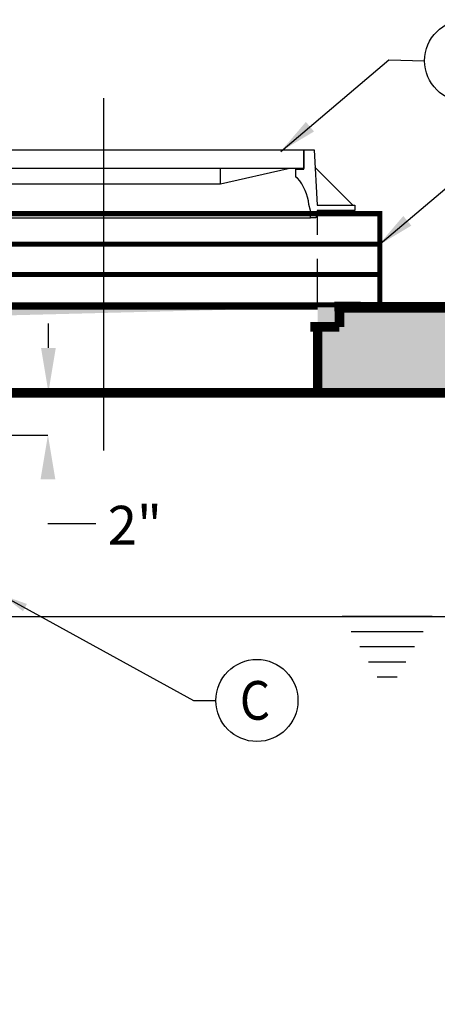
# Model space of a CAD drawing. Extents: x 511 to 1306, y -18 to 570.
# Drawn here: x 611 to 643, y 324 to 401 of the extents above; entities that cross this region are included whole.
import ezdxf
from ezdxf.enums import TextEntityAlignment as Align

# ---------------------------------------------------------------- set-up
doc = ezdxf.new("R2010")
doc.units = 0
doc.header["$LTSCALE"] = 30
doc.header["$MEASUREMENT"] = 0
doc.linetypes.add('CENTER', pattern=[2, 1.25, -0.25, 0.25, -0.25])
doc.linetypes.add('HIDDEN2', pattern=[0.1875, 0.125, -0.0625])
doc.layers.get('0').update_dxf_attribs({"linetype": 'CONTINUOUS'})
for name, color, linetype in [('CON', 6, 'CONTINUOUS'), ('DIM', 1, 'CONTINUOUS'), ('DIMENSION', 1, 'CONTINUOUS'), ('HATCH', 5, 'CONTINUOUS')]:
    doc.layers.add(name, color=color, linetype=linetype)
doc.styles.add('SIMPLEX', font='SIMPLEX.SHX', dxfattribs={"width": 0.9})
doc.dimstyles.get("Standard").update_dxf_attribs({"dimtxt": 2, "dimasz": 2, "dimexe": 0.125, "dimexo": 0.5, "dimgap": 0.75, "dimtad": 0, "dimtih": 1, "dimtoh": 1, "dimdec": 1, "dimlfac": 0.083333, "dimzin": 0, "dimdsep": 46, "dimlunit": 5, "dimtxsty": 'SIMPLEX', "dimcen": 1, "dimadec": 0, "dimazin": 0, "dimtfac": 1, "dimtdec": 1, "dimtofl": 0, "dimtmove": 0, "dimatfit": 3, "dimfxl": 1, "dimtolj": 1, "dimtzin": 0, "dimarcsym": 0})

msp = doc.modelspace()

# ---------------------------------------------------------------- hatches: boundary and pattern name
at = {"layer": 'CON', "linetype": 'Continuous'}
h = msp.add_hatch(dxfattribs=at)
h.set_pattern_fill('AR-CONC', color=9, scale=0.8626)
h.set_pattern_definition([(50, (160.7513, 149.6057), (6.187087, -0.5413), [0.64695, -7.11645]), (355, (160.751, 149.606), (-1.19687, 6.48841), [0.51756, -5.69316]), (100.4514, (161.267, 149.5606), (4.99022, 5.94711), [0.549823, -6.04805]), (46.1842, (160.751, 151.331), (9.206025, -1.42777), [0.97043, -10.67468]), (96.6356, (161.518, 151.212), (8.0624, 8.40275), [0.82473, -9.07208]), (351.1842, (160.751, 151.331), (8.0624, 8.40275), [0.77634, -8.53974]), (21, (161.614, 150.8996), (5.14892, -3.47299), [0.64695, -7.11645]), (326, (161.614, 150.8996), (2.09884, 6.255145), [0.51756, -5.69316]), (71.4514, (162.043, 150.61), (7.24776, 2.782154), [0.549823, -6.04805]), (37.5, (160.7513, 149.6057), (0.104891, 2.8715426), [0, -5.624152, 0, -5.77942, 0, -5.714725]), (7.5, (160.7513, 149.6057), (2.269238, 3.402196), [0, -3.295132, 0, -5.494762, 0, -2.178065]), (327.5, (158.8277, 149.6057), (4.604753, -0.194558), [0, -2.1565, 0, -6.72828, 0, -8.92791]), (317.5, (157.965, 149.6057), (5.030564, 0.863506), [0, -2.80345, 0, -4.468268, 0, -6.34011])])
h.paths.add_polyline_path([(588.187, 254.584), (588.079, 371.694), (654.827, 371.694), (654.335, 254.584)], flags=16)
h.paths.add_polyline_path([(660.698, 254.584), (714.353, 254.584), (714.353, 371.694), (660.436, 371.694)], flags=16)
h.paths.add_polyline_path([(720.007, 371.694), (790.926, 371.694), (792.321, 254.584), (720.471, 254.584)], flags=16)
h.paths.add_polyline_path([(714.397, 254.584), (714.294, 271.332), (720.471, 271.332), (720.471, 255.173)], flags=16)
h.paths.add_polyline_path([(714.353, 305.37), (720.471, 305.37), (719.971, 288.622), (714.795, 288.622)], flags=16)
h.paths.add_polyline_path([(799.35, 248.038), (581.425, 247.821), (581.034, 378.363), (796.964, 378.394)])
h.paths.add_polyline_path([(655.085, 369.114), (660.261, 369.114), (660.225, 362.308), (655.05, 362.308)], flags=16)
h.paths.add_polyline_path([(714.545, 369.114), (720.279, 369.114), (720.471, 362.308), (714.737, 362.308)], flags=16)
h.paths.add_polyline_path([(720.471, 354.119), (714.294, 354.119), (714.353, 345.8), (720.471, 345.8)], flags=16)
h.paths.add_polyline_path([(599.697, 377.515), (633.945, 378.391), (633.945, 371.694), (599.697, 371.694)], flags=16)
h.paths.add_polyline_path([(670.033, 378.394), (704.77, 378.394), (704.669, 371.694), (669.931, 371.694)], flags=17)
h.paths.add_polyline_path([(779.685, 378.372), (744.948, 378.307), (744.947, 371.694), (779.685, 371.694)], flags=16)
h.paths.add_polyline_path([(796.964, 370.63), (790.926, 370.63), (791.26, 355.715), (797.406, 355.701)], flags=16)
h.paths.add_polyline_path([(580.898, 360.146), (587.639, 360.146), (587.639, 354.473), (580.898, 354.473)])
h = msp.add_hatch(dxfattribs=at)
h.set_pattern_fill('AR-CONC', color=9, scale=1.5, style=0)
h.set_pattern_definition([(50, (504.695, 80.291), (10.7589, -0.94128), [1.125, -12.375]), (355, (504.695, 80.291), (-2.08127, 11.28288), [0.9, -9.9]), (100.4514, (505.591, 80.213), (8.67764, 10.3416), [0.9561, -10.51713]), (46.1842, (504.695, 83.291), (16.0086, -2.4828), [1.6875, -18.5625]), (96.6356, (506.029, 83.084), (14.01994, 14.61177), [1.43415, -15.7757]), (351.184, (504.695, 83.291), (14.0199, 14.6118), [1.35, -14.85]), (21, (506.195, 82.541), (8.9536, -6.03928), [1.125, -12.375]), (326, (506.195, 82.541), (3.64973, 10.87725), [0.9, -9.9]), (71.4514, (506.941, 82.038), (12.60334, 4.83796), [0.9561, -10.51713]), (37.5, (504.6948, 80.2914), (0.182398, 4.993408), [0, -9.78, 0, -10.05, 0, -9.9375]), (7.5, (504.695, 80.2914), (3.94604, 5.916176), [0, -5.73, 0, -9.555, 0, -3.7875]), (327.5, (501.3498, 80.2914), (8.007337, -0.338323), [0, -3.75, 0, -11.7, 0, -15.525]), (317.5, (499.85, 80.2914), (8.74779, 1.50157), [0, -4.875, 0, -7.77, 0, -11.025])])
h.paths.add_polyline_path([(599.697, 378.456), (581.316, 378.456), (581.316, 360.357), (588.079, 360.357), (588.079, 371.694), (599.697, 371.694)])
h.paths.add_polyline_path([(797.957, 378.456), (780.328, 378.456), (780.305, 378.334), (779.887, 378.334), (779.887, 378.456), (779.685, 378.456), (779.685, 371.694), (791.195, 371.694), (791.195, 371.163), (797.957, 371.163)])
h.paths.add_polyline_path([(797.957, 364.357), (791.195, 364.357), (791.195, 362.89), (797.957, 362.89)])
h.paths.add_polyline_path([(797.957, 356.888), (791.195, 356.888), (791.195, 337.423), (794.235, 337.423), (795.091, 339.468), (797.957, 339.468)])
h.paths.add_polyline_path([(797.957, 339.468), (795.091, 339.468), (794.235, 337.423), (791.195, 337.423), (791.195, 309.697), (794.018, 309.697), (794.874, 311.743), (797.957, 311.743)])
h.paths.add_polyline_path([(797.957, 311.743), (794.874, 311.743), (794.018, 309.697), (791.195, 309.697), (791.195, 284.191), (791.303, 283.919), (794.235, 283.919), (795.091, 285.965), (797.957, 285.965)])
h.paths.add_polyline_path([(797.957, 285.965), (795.091, 285.965), (794.235, 283.919), (791.195, 283.919), (791.195, 254.584), (661.074, 254.584), (660.768, 310.72), (654.571, 310.72), (654.335, 254.584), (588.187, 254.584), (588.187, 283.919), (585.255, 283.919), (584.399, 285.965), (581.425, 285.965), (581.425, 247.821), (797.957, 247.821)])
h.paths.add_polyline_path([(660.623, 337.371), (654.683, 337.371), (654.571, 310.72), (660.768, 310.72)])
h.paths.add_polyline_path([(660.487, 362.308), (654.788, 362.308), (654.683, 337.371), (660.623, 337.371)])
h.paths.add_polyline_path([(588.187, 354.119), (581.425, 354.119), (581.425, 353.902), (581.425, 311.743), (584.399, 311.743), (585.255, 309.697), (588.187, 309.697)])
h.paths.add_polyline_path([(588.187, 309.697), (585.255, 309.697), (584.399, 311.743), (581.425, 311.743), (581.425, 285.965), (584.399, 285.965), (585.255, 283.919), (588.187, 283.919)])
h.paths.add_polyline_path([(669.932, 371.694), (669.932, 378.456), (633.945, 378.456), (633.945, 371.694), (654.827, 371.694), (654.817, 369.114), (660.45, 369.114), (660.436, 371.694)])
h.paths.add_polyline_path([(704.669, 378.456), (704.669, 371.694), (744.948, 371.694), (744.948, 378.334), (744.53, 378.334), (744.507, 378.456)])

# ---------------------------------------------------------------- linework, layer by layer
at = {"color": 3, "linetype": 'Continuous'}
for centre in [(645.57, 397.764), (629.179, 347.535)]:
    msp.add_circle(centre, 3.221, dxfattribs=at)
at = {"layer": 'CON', "linetype": 'Continuous', "const_width": 0.4}
for points in [[(595.604, 383.369), (595.604, 385.756), (638.831, 385.756), (638.831, 383.369)], [(595.604, 383.369), (595.604, 380.981), (638.831, 380.981), (638.831, 383.369)], [(595.604, 378.594), (595.604, 380.981), (638.831, 380.981), (638.831, 378.594)]]:
    msp.add_lwpolyline(points, close=True, dxfattribs=at)
at = {"layer": 'CON', "linetype": 'Continuous'}
for points, const_width in [([(635.264, 378.459), (655.498, 378.456), (669.932, 378.456), (669.932, 371.694)], 0.75), ([(633.945, 378.456), (599.697, 378.456)], 0.5), ([(635.662, 376.87), (635.662, 378.363), (654.653, 378.363)], 0.75), ([(744.948, 376.87), (744.948, 371.694), (726.226, 371.694), (660.436, 371.694), (661.074, 254.584), (791.195, 254.584), (791.332, 357.217), (798.095, 357.217), (797.957, 247.821), (581.425, 247.821), (581.425, 353.902), (581.39, 354.473), (588.152, 354.473), (588.187, 254.584), (654.335, 254.584), (654.827, 371.694), (653.048, 371.694), (633.945, 371.694), (633.945, 376.87)], 0.75), ([(633.375, 376.87), (635.662, 376.87)], 0.75), ([(633.945, 371.694), (599.697, 371.694)], 0.75)]:
    msp.add_lwpolyline(points, dxfattribs=dict(at, const_width=const_width))
at = {"layer": 'DIM', "color": 1, "linetype": 'ByBlock'}
for p, q in [((612.807, 375.21), (612.807, 377.141)), ((612.807, 375.21), (612.807, 377.141)), ((605.263, 368.357), (612.772, 368.357))]:
    msp.add_line(p, q, dxfattribs=at)
at = {"layer": 'DIM', "linetype": 'Continuous'}
msp.add_line((612.77, 361.433), (616.531, 361.433), dxfattribs=at)
at = {"layer": 'DIM', "color": 9, "linetype": 'Continuous'}
for p, q in [((605.263, 354.119), (654.816, 354.119)), ((642.929, 354.119), (635.882, 354.119)), ((642.242, 352.928), (636.57, 352.928)), ((641.554, 351.737), (637.258, 351.737)), ((640.866, 350.546), (637.945, 350.546)), ((640.178, 349.354), (638.633, 349.354))]:
    msp.add_line(p, q, dxfattribs=at)
at = {"layer": 'DIM', "color": 1, "linetype": 'ByBlock'}
for points in [[(612.229, 375.21), (613.386, 375.21), (612.807, 371.738)], [(613.348, 364.904), (612.191, 364.904), (612.77, 368.371)]]:
    msp.add_solid(points, dxfattribs=at)
at = {"layer": 'HATCH', "color": 9, "linetype": 'CENTER'}
msp.add_line((617.168, 367.153), (617.168, 394.82), dxfattribs=at)
at = {"layer": 'HATCH', "linetype": 'Continuous'}
for p, q in [((636.718, 386.425), (633.727, 389.412)), ((600.962, 385.426), (633.374, 385.426))]:
    msp.add_line(p, q, dxfattribs=at)
at = {"layer": 'HATCH', "linetype": 'HIDDEN2'}
msp.add_line((633.945, 378.456), (633.945, 385.756), dxfattribs=at)
at = {"layer": 'HATCH', "linetype": 'Continuous'}
for points in [[(601.478, 390.76), (632.859, 390.76), (632.859, 389.315), (601.478, 389.315), (601.478, 390.76)], [(602.706, 389.315), (608.027, 388.087), (626.31, 388.087), (631.631, 389.315)], [(626.31, 388.087), (626.31, 389.315)]]:
    msp.add_lwpolyline(points, dxfattribs=at)
msp.add_lwpolyline([(632.859, 390.76), (633.665, 390.76), (633.901, 386.425), (636.863, 386.425), (636.863, 386.007), (633.901, 386.007), (633.792, 385.426), (633.374, 385.426), (633.374, 386.007), (633.265, 386.48, 0.144531), (632.364, 388.553), (632.23, 388.618), (632.23, 389.242), (632.859, 389.242)], format="xyb", close=True, dxfattribs=at)

# ---------------------------------------------------------------- texts
at = {"layer": 'DIM', "color": 1, "linetype": 'ByBlock', "style": 'SIMPLEX'}
msp.add_text('2"', height=3.0375, dxfattribs=at).set_placement((617.462, 359.781))
at = {"layer": 'DIM', "style": 'SIMPLEX', "width": 0.9}
msp.add_text('C', height=3.038, dxfattribs=at).set_placement((629.026, 346.024), align=Align.CENTER)

# ---------------------------------------------------------------- leaders
at = {"layer": 'DIM', "linetype": 'Continuous'}
msp.add_leader([(609.213, 355.79), (624.208, 347.535), (625.958, 347.535)], dimstyle='Standard', override={"dimgap": 0.75, "dimtad": 0}, dxfattribs=at)
at = {"layer": 'DIMENSION', "linetype": 'Continuous'}
for points in [[(631.052, 390.648), (639.534, 397.821), (642.349, 397.764)], [(638.698, 383.256), (647.179, 390.429), (649.994, 390.373)]]:
    msp.add_leader(points, dimstyle='Standard', override={"dimtxt": 3, "dimasz": 3, "dimexe": 0, "dimexo": 2, "dimgap": 2, "dimtad": 1, "dimlunit": 5, "dimpost": '"', "dimtfac": 0.625}, dxfattribs=at)

doc.saveas('drawing.dxf')
